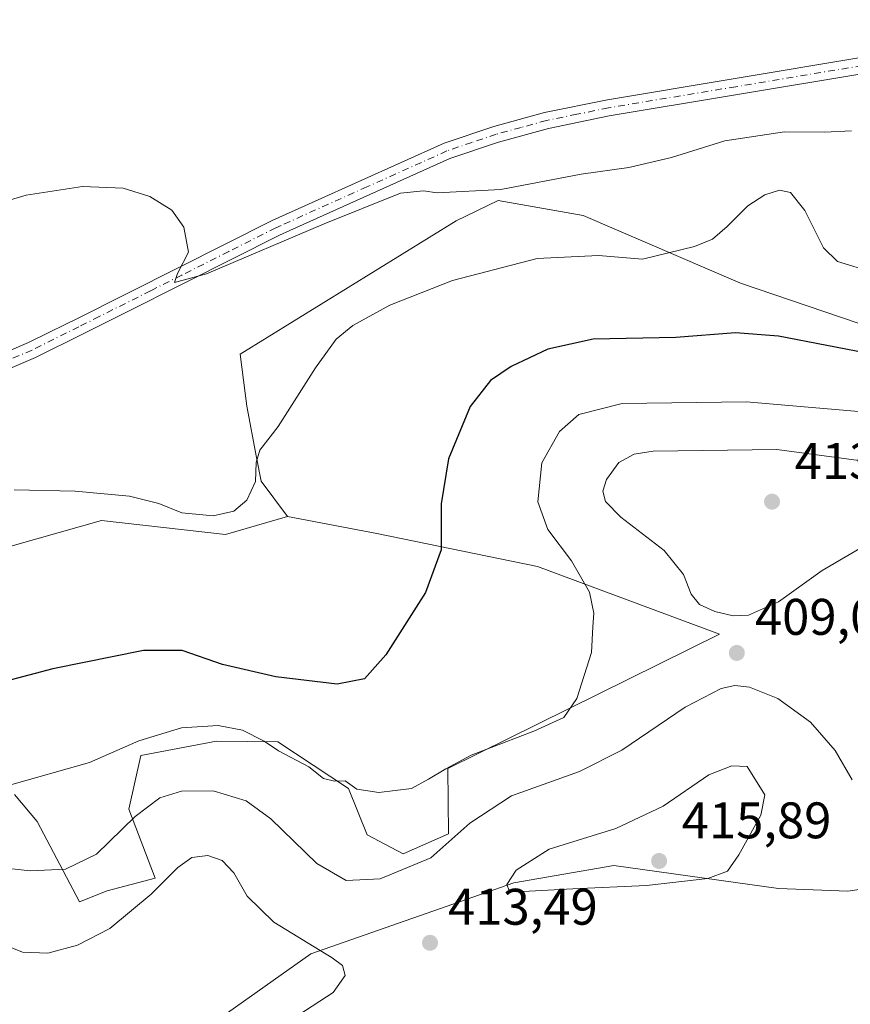
# Model space of a CAD drawing. Units: metres. Extents: x 605247 to 608739, y 4648254 to 4650619.
# Drawn here: x 607518 to 607680, y 4650095 to 4650287 of the extents above; entities that cross this region are included whole.
import ezdxf

# ---------------------------------------------------------------- set-up
doc = ezdxf.new("R2010")
doc.units = ezdxf.units.M
doc.header["$MEASUREMENT"] = 0
doc.linetypes.add('DGN Style 4', pattern=[2.6384748266838614, 1.318413404963828, -0.6592067024819142, 0.001648016756204785, -0.6592067024819142])
for name, color, linetype, lineweight in [('Arbolado forestal CxS', 92, 'Continuous', 0), ('Cultivos herbáceos CxS', 92, 'Continuous', 0), ('Curva de nivel maestra', 30, 'Continuous', 30), ('Curva de nivel normal', 30, 'Continuous', 0), ('Pista no pavimentada Cxs', 111, 'Continuous', 0), ('Pista no pavimentada eje', 91, 'DGN Style 4', 0), ('Punto de cota en terreno', 7, 'Continuous', 0), ('Rótulo de punto de cota en terreno', 7, 'Continuous', 0), ('Suelo desnudo CxS', 253, 'Continuous', 0)]:
    doc.layers.add(name, color=color, linetype=linetype, lineweight=lineweight)
doc.styles.add('Style-Arial', font='txt')

# ---------------------------------------------------------------- blocks, each defined once
blk = doc.blocks.new('*U17')
at = {"layer": 'Arbolado forestal CxS', "color": 92, "linetype": 'Continuous', "lineweight": 0}
blk.add_polyline3d([(607544.2248999998, 4650082.9913, 418.5351999999984), (607575.1458999999, 4650104.911499999, 414.9618999999948), (607614.6914999997, 4650118.713300001, 414.3377000000037), (607634.1678999999, 4650122.1165, 415.5549000000028), (607666.2390999999, 4650117.6065, 413.7878999999957), (607679.7686999999, 4650117.105699999, 411.7848999999987), (607691.0482999999, 4650118.8027, 410.0635000000038), (607707.5195000004, 4650121.5847, 410.289499999999), (607722.6485000001, 4650129.4275, 410.0837000000029), (607750.6145000001, 4650127.9309, 410.7479000000022), (607790.5164999999, 4650135.501900001, 413.3966999999975), (607810.5613000002, 4650141.160499999, 412.6618000000017), (607822.0871000001, 4650143.666300001, 412.1306000000041), (607838.1231000006, 4650143.165100001, 412.9694000000018), (607872.6995000001, 4650139.156099999, 413.065499999997), (607903.7681, 4650134.6461, 410.8546000000061), (607932.8328999998, 4650135.147299999, 403.724000000002)], dxfattribs=at)
blk = doc.blocks.new('*U21')
at = {"layer": 'Cultivos herbáceos CxS', "color": 92, "linetype": 'Continuous', "lineweight": 0}
blk.add_polyline3d([(607685.0378000002, 4650226.7007, 397.4643000000069), (607658.8422999998, 4650235.571699999, 396.9306999999972), (607628.1946999999, 4650248.738100001, 391.7375000000029), (607611.6388999998, 4650251.672499999, 390.2127999999939), (607603.4407000003, 4650247.7413, 390.5405000000028), (607561.3585999999, 4650221.768300001, 391.9716000000044), (607562.6836999999, 4650211.5733, 393.5598000000027), (607564.5623000005, 4650201.6283, 394.7421000000031), (607565.4351000005, 4650197.0043, 395.0071999999927), (607570.6157000001, 4650190.091700001, 395.5550999999978), (607558.5110999999, 4650186.6217, 395.0966999999946), (607534.3494999995, 4650189.306299999, 395.3896999999997), (607488.2282999996, 4650176.250700001, 396.5703999999969)], dxfattribs=at)
blk = doc.blocks.new('5PATER')
at = {"layer": 'Suelo desnudo CxS', "linetype": 'Continuous', "lineweight": 0}
h = blk.add_hatch(color=51, dxfattribs=at)
edge = h.paths.add_edge_path()
edge.add_ellipse((0, 0), major_axis=(-0.1095731443231308, -0.1110710700762829), ratio=0.9994222409660322, start_angle=0, end_angle=360)

msp = doc.modelspace()

# ---------------------------------------------------------------- linework, layer by layer
at = {"layer": 'Arbolado forestal CxS', "color": 92, "linetype": 'Continuous', "lineweight": 0}
for points in [[(607517.4177000001, 4650135.956499999, 404.5668000000005), (607521.8079000004, 4650130.674900001, 406.3353999999963), (607530.0837000003, 4650115.0319, 411.5639999999985), (607535.4737, 4650117.164899999, 411.6576999999961), (607544.7982999999, 4650119.633099999, 413.3959999999934), (607539.6875, 4650133.106899999, 407.9722000000039), (607542.0411, 4650143.5569, 405.0939000000071), (607556.7556999996, 4650146.316500001, 405.320200000002), (607568.7119000005, 4650146.2349, 403.741399999999), (607582.5049000002, 4650137.1161, 404.7155999999959), (607586.1231000006, 4650128.0681, 406.8111000000063), (607593.1624999996, 4650124.360300001, 408.0325000000012), (607601.9965000004, 4650128.300100001, 408.1509999999981), (607601.8123000005, 4650141.0023, 404.3271999999997), (607654.7811000004, 4650167.1841, 409.1918000000005), (607619.2934999998, 4650180.362700001, 403.1080999999977), (607588.0261000004, 4650186.8037, 397.8911999999983), (607570.6157000001, 4650190.091700001, 395.5550999999978), (607565.4351000005, 4650197.0043, 395.0071999999927), (607564.5623000005, 4650201.6283, 394.7421000000031), (607562.6836999999, 4650211.5733, 393.5598000000027), (607561.3585999999, 4650221.768300001, 391.9716000000044), (607603.4407000003, 4650247.7413, 390.5405000000028), (607611.6388999998, 4650251.672499999, 390.2127999999939), (607628.1946999999, 4650248.738100001, 391.7375000000029), (607658.8422999998, 4650235.571699999, 396.9306999999972), (607685.0378000002, 4650226.7007, 397.4643000000069)], [(607685.0378000002, 4650226.7007, 397.4643000000069), (607658.8422999998, 4650235.571699999, 396.9306999999972), (607628.1946999999, 4650248.738100001, 391.7375000000029), (607611.6388999998, 4650251.672499999, 390.2127999999939), (607603.4407000003, 4650247.7413, 390.5405000000028), (607561.3585999999, 4650221.768300001, 391.9716000000044), (607562.6836999999, 4650211.5733, 393.5598000000027), (607564.5623000005, 4650201.6283, 394.7421000000031), (607565.4351000005, 4650197.0043, 395.0071999999927), (607570.6157000001, 4650190.091700001, 395.5550999999978)], [(607192.3176999995, 4650131.205499999, 400.5304000000033), (607193.0333000004, 4650123.311899999, 401.9811000000045), (607203.4664000003, 4650112.2445, 402.1739999999991), (607227.8003000002, 4650122.110300001, 401.0439999999944), (607249.8234999999, 4650151.146299999, 396.7050000000018), (607263.6196999997, 4650161.2675, 395.4336000000039), (607287.5299000005, 4650166.788699999, 394.5691999999981), (607317.8788999999, 4650173.229900001, 395.4706000000006), (607342.7094999999, 4650179.670499999, 395.6448999999994), (607354.7751000002, 4650183.7619, 395.9006999999983), (607374.3302999996, 4650192.9409, 396.8616000000038), (607387.0970999999, 4650193.240900001, 396.6440000000002), (607396.9702000003, 4650193.4727, 395.9611000000005), (607411.6842999998, 4650185.192100001, 396.5084999999963), (607425.4779000003, 4650172.309900001, 397.7559000000037), (607445.7094999999, 4650169.5505, 397.3148999999976), (607478.8657000001, 4650159.7685, 398.0148000000045), (607486.9203000005, 4650175.8805, 396.5973999999987), (607488.2282999996, 4650176.250700001, 396.5703999999969), (607534.3494999995, 4650189.306299999, 395.3896999999997), (607558.5110999999, 4650186.6217, 395.0966999999946), (607570.6157000001, 4650190.091700001, 395.5550999999978)], [(607488.2282999996, 4650176.250700001, 396.5703999999969), (607534.3494999995, 4650189.306299999, 395.3896999999997), (607558.5110999999, 4650186.6217, 395.0966999999946), (607570.6157000001, 4650190.091700001, 395.5550999999978), (607588.0261000004, 4650186.8037, 397.8911999999983), (607619.2934999998, 4650180.362700001, 403.1080999999977), (607654.7811000004, 4650167.1841, 409.1918000000005), (607601.8123000005, 4650141.0023, 404.3271999999997), (607601.9965000004, 4650128.300100001, 408.1509999999981), (607593.1624999996, 4650124.360300001, 408.0325000000012), (607586.1231000006, 4650128.0681, 406.8111000000063), (607582.5049000002, 4650137.1161, 404.7155999999959), (607568.7119000005, 4650146.2349, 403.741399999999), (607556.7556999996, 4650146.316500001, 405.320200000002), (607542.0411, 4650143.5569, 405.0939000000071), (607539.6875, 4650133.106899999, 407.9722000000039), (607544.7982999999, 4650119.633099999, 413.3959999999934), (607535.4737, 4650117.164899999, 411.6576999999961), (607530.0837000003, 4650115.0319, 411.5639999999985), (607521.8079000004, 4650130.674900001, 406.3353999999963), (607517.4177000001, 4650135.956499999, 404.5668000000005)], [(607570.6157000001, 4650190.091700001, 395.5550999999978), (607588.0261000004, 4650186.8037, 397.8911999999983), (607619.2934999998, 4650180.362700001, 403.1080999999977), (607654.7811000004, 4650167.1841, 409.1918000000005), (607601.8123000005, 4650141.0023, 404.3271999999997), (607601.9965000004, 4650128.300100001, 408.1509999999981), (607593.1624999996, 4650124.360300001, 408.0325000000012), (607586.1231000006, 4650128.0681, 406.8111000000063), (607582.5049000002, 4650137.1161, 404.7155999999959), (607568.7119000005, 4650146.2349, 403.741399999999), (607556.7556999996, 4650146.316500001, 405.320200000002), (607542.0411, 4650143.5569, 405.0939000000071), (607539.6875, 4650133.106899999, 407.9722000000039), (607544.7982999999, 4650119.633099999, 413.3959999999934), (607535.4737, 4650117.164899999, 411.6576999999961), (607530.0837000003, 4650115.0319, 411.5639999999985), (607521.8079000004, 4650130.674900001, 406.3353999999963), (607517.4177000001, 4650135.956499999, 404.5668000000005)], [(607570.6157000001, 4650190.091700001, 395.5550999999978), (607588.0261000004, 4650186.8037, 397.8911999999983), (607619.2934999998, 4650180.362700001, 403.1080999999977), (607654.7811000004, 4650167.1841, 409.1918000000005), (607601.8123000005, 4650141.0023, 404.3271999999997), (607601.9965000004, 4650128.300100001, 408.1509999999981), (607593.1624999996, 4650124.360300001, 408.0325000000012), (607586.1231000006, 4650128.0681, 406.8111000000063), (607582.5049000002, 4650137.1161, 404.7155999999959), (607568.7119000005, 4650146.2349, 403.741399999999), (607556.7556999996, 4650146.316500001, 405.320200000002), (607542.0411, 4650143.5569, 405.0939000000071), (607539.6875, 4650133.106899999, 407.9722000000039), (607544.7982999999, 4650119.633099999, 413.3959999999934), (607535.4737, 4650117.164899999, 411.6576999999961), (607530.0837000003, 4650115.0319, 411.5639999999985), (607521.8079000004, 4650130.674900001, 406.3353999999963), (607517.4177000001, 4650135.956499999, 404.5668000000005)], [(607932.8328999998, 4650135.147299999, 403.724000000002), (607903.7681, 4650134.6461, 410.8546000000061), (607872.6995000001, 4650139.156099999, 413.065499999997), (607838.1231000006, 4650143.165100001, 412.9694000000018), (607822.0871000001, 4650143.666300001, 412.1306000000041), (607810.5613000002, 4650141.160499999, 412.6618000000017), (607790.5164999999, 4650135.501900001, 413.3966999999975), (607750.6145000001, 4650127.9309, 410.7479000000022), (607722.6485000001, 4650129.4275, 410.0837000000029), (607707.5195000004, 4650121.5847, 410.289499999999), (607691.0482999999, 4650118.8027, 410.0635000000038), (607679.7686999999, 4650117.105699999, 411.7848999999987), (607666.2390999999, 4650117.6065, 413.7878999999957), (607634.1678999999, 4650122.1165, 415.5549000000028), (607614.6914999997, 4650118.713300001, 414.3377000000037), (607575.1458999999, 4650104.911499999, 414.9618999999948), (607544.2248999998, 4650082.9913, 418.5351999999984)], [(607544.2248999998, 4650082.9913, 418.5351999999984), (607575.1458999999, 4650104.911499999, 414.9618999999948), (607614.6914999997, 4650118.713300001, 414.3377000000037), (607634.1678999999, 4650122.1165, 415.5549000000028), (607666.2390999999, 4650117.6065, 413.7878999999957), (607679.7686999999, 4650117.105699999, 411.7848999999987), (607691.0482999999, 4650118.8027, 410.0635000000038), (607707.5195000004, 4650121.5847, 410.289499999999), (607722.6485000001, 4650129.4275, 410.0837000000029), (607750.6145000001, 4650127.9309, 410.7479000000022), (607790.5164999999, 4650135.501900001, 413.3966999999975), (607810.5613000002, 4650141.160499999, 412.6618000000017), (607822.0871000001, 4650143.666300001, 412.1306000000041), (607838.1231000006, 4650143.165100001, 412.9694000000018), (607872.6995000001, 4650139.156099999, 413.065499999997), (607903.7681, 4650134.6461, 410.8546000000061), (607932.8328999998, 4650135.147299999, 403.724000000002)], [(607544.2248999998, 4650082.9913, 418.5351999999984), (607575.1458999999, 4650104.911499999, 414.9618999999948), (607614.6914999997, 4650118.713300001, 414.3377000000037), (607634.1678999999, 4650122.1165, 415.5549000000028), (607666.2390999999, 4650117.6065, 413.7878999999957), (607679.7686999999, 4650117.105699999, 411.7848999999987), (607691.0482999999, 4650118.8027, 410.0635000000038), (607707.5195000004, 4650121.5847, 410.289499999999), (607722.6485000001, 4650129.4275, 410.0837000000029), (607750.6145000001, 4650127.9309, 410.7479000000022), (607790.5164999999, 4650135.501900001, 413.3966999999975), (607810.5613000002, 4650141.160499999, 412.6618000000017), (607822.0871000001, 4650143.666300001, 412.1306000000041), (607838.1231000006, 4650143.165100001, 412.9694000000018), (607872.6995000001, 4650139.156099999, 413.065499999997), (607903.7681, 4650134.6461, 410.8546000000061), (607932.8328999998, 4650135.147299999, 403.724000000002)]]:
    msp.add_polyline3d(points, dxfattribs=at)
at = {"layer": 'Cultivos herbáceos CxS', "color": 92, "linetype": 'Continuous', "lineweight": 0}
for points in [[(607685.0378000002, 4650226.7007, 397.4643000000069), (607658.8422999998, 4650235.571699999, 396.9306999999972), (607628.1946999999, 4650248.738100001, 391.7375000000029), (607611.6388999998, 4650251.672499999, 390.2127999999939), (607603.4407000003, 4650247.7413, 390.5405000000028), (607561.3585999999, 4650221.768300001, 391.9716000000044), (607562.6836999999, 4650211.5733, 393.5598000000027), (607564.5623000005, 4650201.6283, 394.7421000000031), (607565.4351000005, 4650197.0043, 395.0071999999927), (607570.6157000001, 4650190.091700001, 395.5550999999978)], [(607192.3176999995, 4650131.205499999, 400.5304000000033), (607193.0333000004, 4650123.311899999, 401.9811000000045), (607203.4664000003, 4650112.2445, 402.1739999999991), (607227.8003000002, 4650122.110300001, 401.0439999999944), (607249.8234999999, 4650151.146299999, 396.7050000000018), (607263.6196999997, 4650161.2675, 395.4336000000039), (607287.5299000005, 4650166.788699999, 394.5691999999981), (607317.8788999999, 4650173.229900001, 395.4706000000006), (607342.7094999999, 4650179.670499999, 395.6448999999994), (607354.7751000002, 4650183.7619, 395.9006999999983), (607374.3302999996, 4650192.9409, 396.8616000000038), (607387.0970999999, 4650193.240900001, 396.6440000000002), (607396.9702000003, 4650193.4727, 395.9611000000005), (607411.6842999998, 4650185.192100001, 396.5084999999963), (607425.4779000003, 4650172.309900001, 397.7559000000037), (607445.7094999999, 4650169.5505, 397.3148999999976), (607478.8657000001, 4650159.7685, 398.0148000000045), (607486.9203000005, 4650175.8805, 396.5973999999987), (607488.2282999996, 4650176.250700001, 396.5703999999969), (607534.3494999995, 4650189.306299999, 395.3896999999997), (607558.5110999999, 4650186.6217, 395.0966999999946), (607570.6157000001, 4650190.091700001, 395.5550999999978)]]:
    msp.add_polyline3d(points, dxfattribs=at)
at = {"layer": 'Curva de nivel maestra', "color": 30, "linetype": 'Continuous', "lineweight": 30, "elevation": 400, "flags": 128}
msp.add_lwpolyline([(607685.0700000003, 4650221.600099999), (607666.2800000003, 4650225.270099999), (607657.8899999997, 4650225.920100001), (607646.29, 4650224.960100001), (607630.1200000001, 4650224.640100001), (607621.3399999999, 4650222.720100001), (607614.1900000004, 4650219.3101), (607610.1600000003, 4650216.630100001), (607606.1600000003, 4650211.5601), (607601.9900000002, 4650201.370100001), (607600.5199999996, 4650192.5601), (607600.5199999996, 4650183.630100001), (607597.4699999997, 4650175.290100001), (607589.7400000002, 4650163.170100001), (607585.5899999999, 4650158.4801), (607580.2999999998, 4650157.470100001), (607568.3399999999, 4650158.860099999), (607557.9600000001, 4650161.300100001), (607550.0999999996, 4650163.9901), (607542.5300000003, 4650163.9901), (607524.8799999999, 4650160.440099999), (607513.2699999996, 4650157.380100001)], dxfattribs=at)
at = {"layer": 'Curva de nivel normal', "color": 30, "linetype": 'Continuous', "lineweight": 0, "flags": 128}
for points, elevation in [([(607680.4699999997, 4650265.270099999), (607675.2400000002, 4650265.0101), (607667.4199999999, 4650265.0801), (607655.8300000001, 4650263.290100001), (607645.4100000003, 4650260.020099999), (607637.0700000003, 4650258.120100001), (607627.8399999999, 4650256.8301), (607612.1600000003, 4650253.8201), (607599.7400000002, 4650253.200099999), (607597.1200000001, 4650253.540100001), (607592.5999999996, 4650253.090100001), (607577.7400000002, 4650247.100099999), (607554.8399999999, 4650237.390100001), (607548.5899999999, 4650235.670100001), (607549.1399999997, 4650237.460100001), (607551.29, 4650241.590100001), (607550.4100000003, 4650246.5101), (607548.0899999999, 4650249.8101), (607543.7599999999, 4650252.450099999), (607538.5599999996, 4650254.0601), (607530.6500000004, 4650254.380100001), (607519.6799999997, 4650252.7301), (607512.2000000002, 4650250.4901)], 390), ([(607517.3200000003, 4650195.3201), (607529.2400000002, 4650195.050100001), (607539.8200000003, 4650194.0701), (607545.5300000003, 4650192.630100001), (607549.9800000006, 4650190.840100001), (607556.0899999999, 4650190.210100001), (607560.1500000004, 4650191.120100001), (607562.7000000002, 4650193.290100001), (607564.3399999999, 4650196.960100001), (607564.4900000002, 4650200.630100001), (607565.2000000002, 4650203.050100001), (607568.8099999996, 4650207.6601), (607576.0700000003, 4650219.050100001), (607580.0800000001, 4650224.630100001), (607583.3499999996, 4650227.3201), (607590.54, 4650231.2601), (607602.7400000002, 4650236.100099999), (607619.2400000002, 4650240.370100001), (607631.2000000002, 4650240.9301), (607639.7400000002, 4650240.2501), (607649.9199999999, 4650242.710100001), (607653.3899999997, 4650244.140100001), (607656.2300000006, 4650246.610099999), (607660.3099999996, 4650250.630100001), (607663.5999999996, 4650252.790100001), (607666.4800000006, 4650253.720100001), (607668.5700000003, 4650253.2401), (607671.3600000005, 4650249.7401), (607675.0199999996, 4650242.4801), (607677.7800000003, 4650239.800100001), (607684.5899999999, 4650237.700099999)], 395), ([(607697, 4650209.280099999), (607659.9600000001, 4650212.440099999), (607635.8300000001, 4650212.110099999), (607627.3899999997, 4650209.9901), (607623.5700000003, 4650206.670100001), (607620.1799999997, 4650200.540100001), (607619.3600000005, 4650192.940099999), (607621.3399999999, 4650187.5601), (607625.9400000004, 4650181.450099999), (607629.4600000001, 4650175.380100001), (607630.2999999998, 4650171.290100001), (607630.0999999996, 4650168.630100001), (607629.8200000003, 4650163.630100001), (607626.9600000001, 4650154.630100001), (607624.4600000001, 4650150.960100001), (607618.5599999996, 4650148.290100001), (607606.3899999997, 4650143.620100001), (607601.4500000002, 4650140.920100001), (607598.0700000003, 4650138.940099999), (607594.7400000002, 4650137.120100001), (607588.4100000003, 4650136.340100001), (607584.0999999996, 4650136.960100001), (607581.8600000005, 4650138.590100001), (607579.7300000006, 4650138.540100001), (607577.5899999999, 4650139.040100001), (607574.7400000002, 4650141.3101), (607568.8499999996, 4650144.4801), (607566.0700000003, 4650146.3101), (607561.8200000003, 4650148.460100001), (607557.1100000005, 4650149.360099999), (607549.9299999997, 4650148.9101), (607541.6100000005, 4650146.420100001), (607532.0199999996, 4650142.210100001), (607515.9900000002, 4650137.6501)], 405.0000000000001), ([(607665.9600000001, 4650203.1801), (607641.8399999999, 4650202.860099999), (607638.1100000005, 4650202.270099999), (607635.1200000001, 4650200.640100001), (607632.7699999996, 4650197.3201), (607632.0499999998, 4650195.050100001), (607632.5800000001, 4650193.0001), (607635.5599999996, 4650190.0001), (607643.9699999997, 4650183.4901), (607647.7599999999, 4650178.840100001), (607649.2699999996, 4650174.9801), (607650.8799999999, 4650172.970100001), (607653.8799999999, 4650171.5801), (607657.4100000003, 4650170.7301), (607660.4100000003, 4650170.860099999), (607666.25, 4650173.470100001), (607674.79, 4650179.5601), (607683.9800000006, 4650184.960100001), (607693.2999999998, 4650191.130100001), (607698.5700000003, 4650196.350099999), (607698.9100000003, 4650197.450099999), (607697.4500000002, 4650198.940099999), (607665.9600000001, 4650203.1801)], 410), ([(607680.5899999999, 4650138.780099999), (607677.3300000001, 4650144.550100001), (607672.4699999997, 4650150.020099999), (607666.1200000001, 4650154.6801), (607660.6100000005, 4650156.870100001), (607657.7800000003, 4650157.1601), (607655.0700000003, 4650156.590100001), (607648.0700000003, 4650152.9901), (607635.7400000002, 4650144.600099999), (607627.5099999999, 4650140.4101), (607614.2300000006, 4650135.700099999), (607606.0899999999, 4650130.390100001), (607598.5199999996, 4650123.590100001), (607588.6600000003, 4650119.5101), (607582.04, 4650119.220100001), (607576.3200000003, 4650122.530099999), (607567.3200000003, 4650131.220100001), (607562.5199999996, 4650134.7401), (607556.0999999996, 4650136.6601), (607549.9400000004, 4650136.600099999), (607545.7000000002, 4650135.3201), (607540.8899999997, 4650131.6501), (607533.3799999999, 4650124.290100001), (607527.3300000001, 4650121.390100001), (607520.5300000003, 4650121.0801), (607516.3200000003, 4650121.540100001)], 410), ([(607657.2000000002, 4650141.5101), (607652.7000000002, 4650139.770099999), (607643.7800000003, 4650133.670100001), (607634.5800000001, 4650129.290100001), (607621.5999999996, 4650125.300100001), (607615.1299999999, 4650121.2301), (607613.3099999996, 4650118.390100001), (607613.8099999996, 4650117.2301), (607615.3099999996, 4650117.0001), (607626.1600000003, 4650117.600099999), (607640.5300000003, 4650118.210100001), (607652.5, 4650119.5801), (607656.3399999999, 4650121.020099999), (607658.5300000003, 4650124.170100001), (607662.79, 4650131.9001), (607663.6100000005, 4650135.860099999), (607660.1699999999, 4650141.390100001), (607657.2000000002, 4650141.5101)], 415), ([(607572.7800000003, 4650093.0101), (607579.5, 4650097.370100001), (607581.8300000001, 4650100.6601), (607581.29, 4650102.620100001), (607579.3300000001, 4650104.120100001), (607567.9299999997, 4650111.100099999), (607562.7300000006, 4650116.110099999), (607560.1600000003, 4650120.700099999), (607557.8899999997, 4650123.100099999), (607555.0499999998, 4650124.0601), (607551.9699999997, 4650123.6501), (607549.2599999999, 4650121.7501), (607544.0599999996, 4650116.530099999), (607535.9500000002, 4650109.860099999), (607529.6600000003, 4650106.5601), (607523.8799999999, 4650105.050100001), (607518.9600000001, 4650105.220100001), (607515.4500000002, 4650106.6601)], 415)]:
    msp.add_lwpolyline(points, dxfattribs=dict(at, elevation=elevation))
at = {"layer": 'Pista no pavimentada Cxs', "color": 111, "linetype": 'Continuous', "lineweight": 0}
for points in [[(607309.2100999998, 4650176.0601, 395.3405000000057), (607331.6001000004, 4650180.170100001, 395.9098999999987), (607343.2001, 4650182.290100001, 395.610400000005), (607360.9801000003, 4650184.800100001, 396.4468000000052), (607380.7600999996, 4650187.0801, 396.6934000000037), (607418.7001, 4650193.520099999, 395.6530000000057), (607431.4200999998, 4650196.100099999, 395.392200000002), (607460.1001000004, 4650203.5101, 393.8049000000028), (607503.2500999998, 4650217.5101, 392.5923000000039), (607512.5601000005, 4650220.7301, 392.4738999999972), (607520.1601, 4650223.9801, 392.2593000000052), (607527.5701000001, 4650227.670100001, 392.0945000000065), (607529.2600999996, 4650228.5101, 392.0804999999964), (607549.3000999996, 4650238.5801, 390.3396999999969), (607567.6300999997, 4650247.800100001, 389.1711000000068), (607601.0900999998, 4650262.8201, 388.2027999999991), (607610.7901, 4650266.100099999, 388.0491000000038), (607620.6801000005, 4650268.8101, 387.9073999999964), (607632.9600999998, 4650271.3101, 388.0259999999981), (607682.3201000001, 4650279.530099999, 386.8714000000036), (607703.3901000004, 4650283.920100001, 386.2670999999973), (607722.8000999996, 4650286.630100001, 386.0654000000068), (607732.7471000003, 4650288.8915, 385.4870999999985), (607734.1895000003, 4650291.202299999, 385.4308000000019)], [(607512.5601000005, 4650220.7301, 392.4738999999972), (607520.1601, 4650223.9801, 392.2593000000052), (607527.5701000001, 4650227.670100001, 392.0945000000065), (607529.2600999996, 4650228.5101, 392.0804999999964), (607549.3000999996, 4650238.5801, 390.3396999999969), (607567.6300999997, 4650247.800100001, 389.1711000000068), (607601.0900999998, 4650262.8201, 388.2027999999991), (607610.7901, 4650266.100099999, 388.0491000000038), (607620.6801000005, 4650268.8101, 387.9073999999964), (607632.9600999998, 4650271.3101, 388.0259999999981), (607682.3201000001, 4650279.530099999, 386.8714000000036)], [(607682.9101, 4650276.390100001, 387.1062999999995), (607633.3000999996, 4650268.140100001, 388.8766000000033), (607621.4200999998, 4650265.700099999, 388.5188999999955), (607611.7301000003, 4650263.050100001, 388.5541999999987), (607602.2500999998, 4650259.850099999, 389.5507000000071), (607571.0500999996, 4650245.840100001, 389.7666999999929), (607569.0100999996, 4650244.920100001, 389.8144999999931), (607550.7301000003, 4650235.720100001, 390.5041999999958), (607538.5601000005, 4650229.610099999, 391.5962), (607530.6801000005, 4650225.6601, 392.4116999999969), (607521.5000999998, 4650221.090100001, 392.6707000000025), (607513.7100999998, 4650217.7501, 392.9808000000049)], [(607682.9101, 4650276.390100001, 387.1062999999995), (607633.3000999996, 4650268.140100001, 388.8766000000033), (607621.4200999998, 4650265.700099999, 388.5188999999955), (607611.7301000003, 4650263.050100001, 388.5541999999987), (607602.2500999998, 4650259.850099999, 389.5507000000071), (607571.0500999996, 4650245.840100001, 389.7666999999929), (607569.0100999996, 4650244.920100001, 389.8144999999931), (607550.7301000003, 4650235.720100001, 390.5041999999958), (607538.5601000005, 4650229.610099999, 391.5962), (607530.6801000005, 4650225.6601, 392.4116999999969), (607521.5000999998, 4650221.090100001, 392.6707000000025), (607513.7100999998, 4650217.7501, 392.9808000000049)]]:
    msp.add_polyline3d(points, dxfattribs=at)
at = {"layer": 'Pista no pavimentada eje', "color": 91, "linetype": 'DGN Style 4', "lineweight": 0}
msp.add_polyline3d([(607682.6151000002, 4650277.960100001, 386.877999999997), (607657.9351000005, 4650273.850099999, 387.6061000000045), (607633.1300999997, 4650269.725099999, 388.4548000000068), (607626.9901000002, 4650268.475099999, 388.1594000000041), (607621.0500999996, 4650267.255100001, 388.0709000000061), (607616.1051000003, 4650265.9001, 388.2759999999981), (607611.2600999996, 4650264.575099999, 388.2911000000022), (607606.5201000003, 4650262.975099999, 388.255799999999), (607601.6700999998, 4650261.335100001, 388.7596999999951), (607586.0701000001, 4650254.3301, 388.9805999999954), (607569.3400999998, 4650246.8201, 389.359500000006), (607568.3201000001, 4650246.360099999, 389.4170000000013), (607559.1551000001, 4650241.7501, 389.7679999999964), (607550.0151000004, 4650237.1501, 390.3402999999962), (607543.9301000005, 4650234.095100001, 390.9189000000042), (607533.9101, 4650229.0601, 391.9268000000012), (607529.9700999996, 4650227.085100001, 392.1055999999954), (607520.8300999999, 4650222.5351, 392.3448000000063), (607517.0301000001, 4650220.9101, 392.5844999999972)], dxfattribs=at)

# ---------------------------------------------------------------- block references
at = {"layer": 'Arbolado forestal CxS', "color": 92, "linetype": 'Continuous', "lineweight": 0}
msp.add_blockref('*U17', (0, 0), dxfattribs=at)
at = {"layer": 'Cultivos herbáceos CxS', "color": 92, "linetype": 'Continuous', "lineweight": 0}
msp.add_blockref('*U21', (0, 0), dxfattribs=at)
at = {"layer": 'Punto de cota en terreno', "color": 7, "linetype": 'Continuous', "lineweight": 0, "xscale": 10, "yscale": 10, "zscale": 10}
for p in [(607665, 4650193, 413.8500000000058), (607658.1399999997, 4650163.529999999, 409.0399999999936), (607643, 4650123, 415.8899999999995), (607598.3600000005, 4650107.050000001, 413.4900000000052)]:
    msp.add_blockref('5PATER', p, dxfattribs=at)

# ---------------------------------------------------------------- texts
at = {"layer": 'Rótulo de punto de cota en terreno', "color": 7, "linetype": 'Continuous', "lineweight": 0, "style": 'Style-Arial'}
for s, p in [('413,85', (607669.4096999997, 4650197.409700001)), ('409,04', (607661.6677999999, 4650167.057800001)), ('415,89', (607647.4096999997, 4650127.409700001)), ('413,49', (607601.8877999998, 4650110.5778))]:
    msp.add_text(s, height=7.000000000000002, dxfattribs=at).set_placement(p)

doc.saveas('drawing.dxf')
